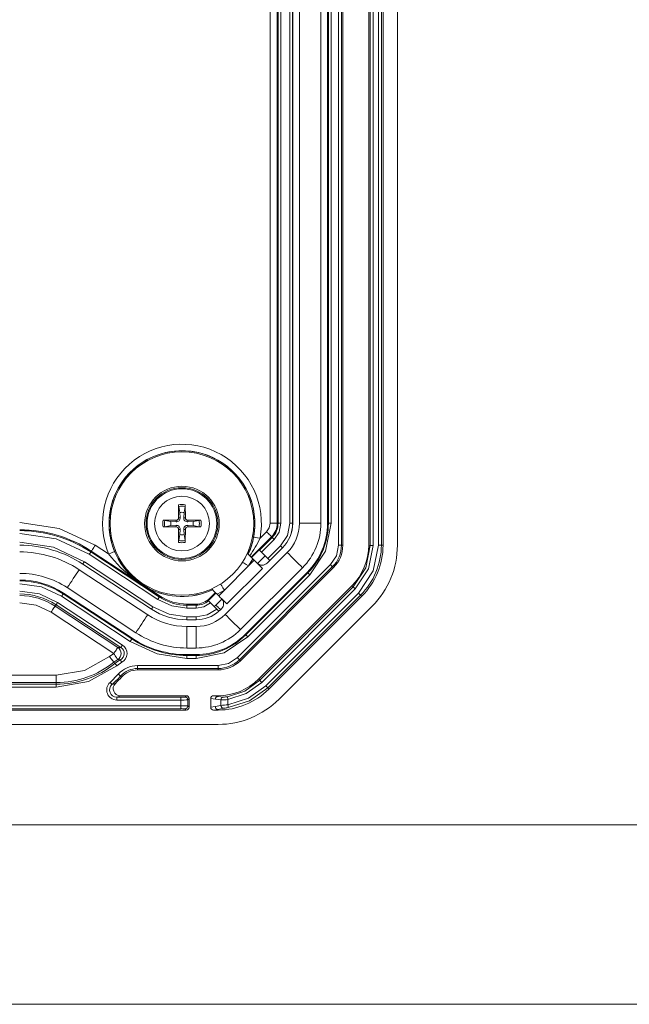
# Model space of a CAD drawing. Units: millimetres. Extents: x 5 to 292, y 5 to 205.
# Drawn here: x 53 to 70, y 5 to 32 of the extents above; entities that cross this region are included whole.
import ezdxf

# ---------------------------------------------------------------- set-up
doc = ezdxf.new("R2010")
doc.units = ezdxf.units.MM
doc.styles.add('SLDTEXTSTYLE0', font='TXT', dxfattribs={"width": 0.75})
doc.dimstyles.new('SLDDIMSTYLE2', dxfattribs={"dimtxt": 1.852083, "dimasz": 1.5, "dimexe": 0, "dimexo": 0.0625, "dimgap": 0.463021, "dimtad": 0, "dimtih": 1, "dimtoh": 1, "dimlfac": 2.5, "dimrnd": 1e-09, "dimzin": 12, "dimdsep": 46, "dimtxsty": 'SLDTEXTSTYLE0', "dimblk1": 'CLOSED', "dimblk2": 'CLOSED', "dimsah": 1, "dimcen": 0.09, "dimadec": 0, "dimazin": 3, "dimtfac": 1, "dimtofl": 0, "dimtmove": 0, "dimatfit": 3, "dimldrblk": 'CLOSED', "dimfxl": 1, "dimfrac": 2, "dimtolj": 1, "dimtzin": 12, "dimarcsym": 0})

# ---------------------------------------------------------------- blocks, each defined once
blk = doc.blocks.new('_CLOSED')
at = {"color": 0, "linetype": 'ByBlock', "lineweight": -2}
for p, q in [((-1, 0.166667), (0, 0)), ((-1, 0.166667), (-1, -0.166667)), ((0, 0), (-1, -0.166667)), ((0, 0), (-1, 0))]:
    blk.add_line(p, q, dxfattribs=at)
blk = doc.blocks.new('_D_29')
at = {"color": 7, "linetype": 'Continuous', "lineweight": 0}
for p, q in [((51.88, 67.88), (51.88, 41.795)), ((51.88, 18.206), (51.88, 38.852))]:
    blk.add_line(p, q, dxfattribs=at)
at = {"color": 7, "linetype": 'Continuous', "lineweight": 0, "xscale": 1.5, "yscale": 1.5}
for p, rotation in [((51.88, 67.88, 4.522), 90.0000000000004), ((51.88, 18.206, 4.522), 270.0000000000004)]:
    blk.add_blockref('_CLOSED', p, dxfattribs=dict(at, rotation=rotation))
at = {"color": 7, "linetype": 'Continuous', "lineweight": 0, "insert": (48.118, 41.24), "char_height": 1.8521, "attachment_point": 1, "style": 'SLDTEXTSTYLE0'}
blk.add_mtext('124.19', dxfattribs=at)

msp = doc.modelspace()

# ---------------------------------------------------------------- linework, layer by layer
at = {"color": 7, "linetype": 'Continuous', "lineweight": 15}
for p, q in [((62.0623937, 65.00875148), (62.0623937, 17.7969763)), ((62.14234588, 17.7969763), (62.14234588, 65.00875148)), ((62.18155382, 65.00875148), (62.18155382, 17.7969763)), ((62.90155409, 17.7970359), (62.90155409, 65.00869188)), ((62.94774769, 65.0168905), (62.94774769, 17.78883728)), ((63.02769838, 17.78883728), (63.02769838, 65.0168905)), ((63.17540912, 65.00047836), (63.17540912, 17.80524942)), ((63.2553613, 65.00047836), (63.2553613, 17.80524942)), ((63.30155341, 65.00867698), (63.30155341, 17.79705081)), ((63.70155422, 65.00875148), (63.70155422, 17.7969763)), ((60.97107736, 18.41001305), (60.97107736, 64.39571473)), ((61.57107709, 64.39571473), (61.57107709, 18.41001305)), ((61.75641177, 64.39571473), (61.75641177, 18.41001305)), ((61.77885739, 64.39571473), (61.77885739, 18.41001305)), ((61.85880957, 64.39571473), (61.85880957, 18.41001305)), ((60.37885753, 43.40286385), (60.37885753, 18.41001305)), ((60.45880971, 43.40286385), (60.45880971, 18.41001305)), ((60.70429889, 43.40286385), (60.70429889, 18.41001305)), ((60.78424958, 43.40286385), (60.78424958, 18.41001305)), ((60.78574417, 43.50286386), (60.78574417, 18.41001305)), ((57.64396397, 18.71170494), (57.61126561, 18.87864712)), ((57.65307156, 18.56718752), (57.64396397, 18.71170494)), ((57.75914399, 18.71170494), (57.7500364, 18.56718752)), ((57.79184235, 18.87864712), (57.75914399, 18.71170494)), ((57.79444931, 18.92863158), (57.79532773, 18.56641564)), ((57.17578662, 18.4957588), (57.53800256, 18.49663797)), ((57.22577033, 18.49315259), (57.39271326, 18.46045348)), ((57.39271326, 18.46045348), (57.53723068, 18.45134589)), ((57.53800256, 18.49663797), (57.53723068, 18.45134589)), ((57.60778023, 18.56641564), (57.65307156, 18.56718752)), ((57.79532773, 18.56641564), (57.7500364, 18.56718752)), ((57.8651054, 18.49663797), (57.86587728, 18.45134589)), ((57.86587728, 18.45134589), (58.01039545, 18.46045348)), ((58.01039545, 18.46045348), (58.17733763, 18.49315259)), ((60.35337357, 18.41001305), (60.15349535, 18.41001305)), ((60.37885753, 18.41001305), (60.35337357, 18.41001305)), ((60.45880971, 18.41001305), (60.37885753, 18.41001305)), ((60.78424958, 18.41001305), (60.70429889, 18.41001305)), ((61.57107709, 18.41001305), (60.97107736, 18.41001305)), ((61.85880957, 18.41001305), (61.77885739, 18.41001305)), ((57.39271326, 18.34527347), (57.22577033, 18.31257585)), ((57.53723068, 18.35438106), (57.39271326, 18.34527347)), ((57.53800256, 18.30909047), (57.53723068, 18.35438106)), ((57.60865865, 17.87709686), (57.60778023, 18.2393128)), ((57.60778023, 18.2393128), (57.65307156, 18.23854092)), ((57.64396397, 18.0940235), (57.65307156, 18.23854092)), ((57.79532773, 18.2393128), (57.7500364, 18.23854092)), ((57.7500364, 18.23854092), (57.75914399, 18.0940235)), ((57.8651054, 18.30909047), (57.86587728, 18.35438106)), ((58.22732208, 18.30996814), (57.8651054, 18.30909047)), ((58.01039545, 18.34527347), (57.86587728, 18.35438106)), ((58.17733763, 18.31257585), (58.01039545, 18.34527347)), ((59.87528918, 17.99431238), (60.05627272, 18.17529443)), ((57.61126561, 17.92707983), (57.64396397, 18.0940235)), ((57.75914399, 18.0940235), (57.79184235, 17.92707983)), ((60.21562723, 18.01593992), (59.85916016, 17.65947136)), ((59.91569368, 17.60293785), (60.27216075, 17.95940492)), ((60.19760726, 18.0339599), (60.21562723, 18.01593992)), ((55.16307188, 17.61228982), (55.17708195, 17.63357762)), ((57.07246346, 16.35565999), (55.16307188, 17.61228982)), ((57.08647353, 16.37694779), (55.17708195, 17.63357762)), ((55.28696609, 17.80054215), (55.65822033, 17.55620632)), ((58.9072412, 15.87002817), (60.63439009, 17.59717706)), ((59.85118953, 17.667442), (59.6390566, 17.45531055)), ((59.85916016, 17.65947136), (59.85118953, 17.667442)), ((59.85916016, 17.65947136), (59.91569368, 17.60293785)), ((59.91569368, 17.60293785), (60.08928178, 17.42934975)), ((60.50334034, 17.72822681), (60.0761613, 17.30104926)), ((60.08928178, 17.42934975), (60.44574884, 17.78581831)), ((60.50228236, 17.7292833), (60.14581529, 17.37281624)), ((62.14234588, 17.7969763), (62.0623937, 17.7969763)), ((62.18155382, 17.7969763), (62.14234588, 17.7969763)), ((62.94774769, 17.78883728), (62.90155409, 17.7970359)), ((62.94774769, 17.78883728), (63.02769838, 17.78883728)), ((63.17540912, 17.80524942), (63.2553613, 17.80524942)), ((63.30155341, 17.79705081), (63.2553613, 17.80524942)), ((56.89355043, 16.08380917), (54.98415885, 17.34044048)), ((57.02850951, 16.28887299), (55.11911792, 17.5455043)), ((59.67131762, 17.42305103), (59.5566949, 17.22030285)), ((59.71538035, 17.37898681), (59.5566949, 17.22030285)), ((59.71538035, 17.37898681), (59.67131762, 17.42305103)), ((59.71538035, 17.37898681), (59.94165448, 17.15271267)), ((60.08928178, 17.42934975), (60.14581529, 17.37281624)), ((60.14581529, 17.37281624), (60.14687178, 17.37175974)), ((54.83749641, 17.11759362), (56.74688799, 15.8609623)), ((56.84877543, 16.01577643), (54.93938384, 17.27240774)), ((56.84959722, 16.01702514), (54.94020564, 17.27365497)), ((59.5566949, 17.22030285), (58.8841146, 16.54772255)), ((59.94165448, 17.15271267), (58.95170478, 16.16276446)), ((61.83954982, 17.2589818), (59.24543647, 14.66486994)), ((59.30196998, 14.60833493), (61.89608333, 17.20244679)), ((61.92380843, 17.17472318), (59.32969508, 14.58060983)), ((61.05865447, 17.17291269), (59.33150558, 15.44576231)), ((61.18970422, 17.04186145), (59.46255533, 15.31471256)), ((61.20557694, 17.02599022), (59.47842804, 15.29883984)), ((61.89608333, 17.20244679), (61.92380843, 17.17472318)), ((56.37771396, 16.84813294), (57.16168491, 16.33217576)), ((56.40943182, 16.82769451), (56.41318468, 16.83279219)), ((61.26211045, 16.96945521), (59.53496305, 15.24230781)), ((56.41703514, 15.35976771), (54.50764356, 16.61639753)), ((56.76912425, 16.598537), (56.76715432, 16.59517083)), ((56.76715432, 16.59517083), (57.09017871, 16.38257745)), ((58.42922536, 16.27116445), (58.63626508, 16.47820416)), ((58.46569223, 16.3115764), (58.63429216, 16.48017708)), ((58.8841146, 16.54772255), (58.68136717, 16.43310133)), ((58.8841146, 16.54772255), (58.72543065, 16.38903859)), ((59.83885435, 14.0715355), (62.43288276, 16.66556391)), ((62.47134415, 16.63869861), (59.86571966, 14.03307262)), ((59.92225466, 13.9765406), (62.52787767, 16.5821636)), ((62.47134415, 16.63869861), (62.43288276, 16.66556391)), ((54.2375399, 16.20598975), (56.04742376, 15.01484755)), ((56.25885336, 15.11941794), (54.34946177, 16.37604776)), ((56.30280731, 15.18620196), (54.39341498, 16.44283328)), ((56.31514696, 15.20495358), (54.40575538, 16.46158341)), ((57.07246346, 16.35565999), (57.08647353, 16.37694779)), ((58.43451379, 16.25569108), (58.44253434, 16.24767128)), ((58.47045837, 16.30681101), (58.48050846, 16.29676166)), ((58.64910764, 16.46536085), (58.48050846, 16.29676166)), ((58.68136717, 16.43310133), (58.72543065, 16.38903859)), ((62.62071935, 16.46611038), (60.03830788, 13.88369742)), ((62.67725436, 16.40957537), (60.0948414, 13.82716242)), ((62.71571575, 16.38271156), (60.12170819, 13.78870252)), ((62.67725436, 16.40957537), (62.62071935, 16.46611038)), ((62.71571575, 16.38271156), (62.67725436, 16.40957537)), ((55.80535291, 14.78357557), (54.05817387, 15.93345049)), ((54.19358669, 16.13920274), (54.16805802, 16.10041204)), ((54.16805802, 16.10041204), (55.9152363, 14.9505401)), ((54.19358669, 16.13920274), (56.00347055, 14.94806054)), ((57.84063769, 16.15778449), (57.84063769, 16.12555924)), ((57.84063769, 16.15778449), (58.09440521, 16.15778449)), ((58.09440521, 16.12555924), (57.84063769, 16.12555924)), ((57.84063769, 16.04560855), (57.84063769, 16.12555924)), ((58.09440521, 16.04560855), (57.84063769, 16.04560855)), ((58.09440521, 16.15778449), (58.09440521, 16.12555924)), ((58.09440521, 16.12555924), (58.09440521, 16.04560855)), ((58.67354778, 16.0166556), (58.49937258, 16.19083229)), ((58.6012846, 16.08892027), (58.6465357, 16.13073292)), ((58.73126743, 15.95893744), (58.7302087, 15.95999542)), ((58.77619071, 16.00107792), (58.74083547, 15.96746686)), ((58.80336893, 16.02825764), (58.77619071, 16.00107792)), ((62.99860982, 16.0999203), (60.40449796, 13.50580695)), ((57.84063769, 15.80011788), (58.09440521, 15.80011788)), ((57.84063769, 15.72016719), (57.84063769, 15.80011788)), ((58.09440521, 15.72016719), (57.84063769, 15.72016719)), ((58.09440521, 15.71867409), (57.84063769, 15.71867409)), ((58.09440521, 15.80011788), (58.09440521, 15.72016719)), ((57.84063769, 15.53333941), (58.09440521, 15.53333941)), ((57.84063769, 15.53333941), (57.84063769, 14.93334118)), ((58.09440521, 14.93334118), (58.09440521, 15.53333941)), ((55.9152363, 14.9505401), (56.00347055, 14.94806054)), ((58.09440521, 14.93334118), (57.84063769, 14.93334118)), ((55.67978306, 14.69431761), (55.80535291, 14.78357557)), ((55.98853288, 14.60521165), (55.91088889, 14.61383048)), ((57.84063769, 14.74800649), (58.09440521, 14.74800649)), ((57.84063769, 14.64560869), (57.84063769, 14.72555938)), ((58.09440521, 14.72555938), (57.84063769, 14.72555938)), ((58.09440521, 14.64560869), (57.84063769, 14.64560869)), ((58.09440521, 14.64560869), (58.09440521, 14.72555938)), ((59.32969508, 14.58060983), (59.30196998, 14.60833493)), ((55.805414, 14.53885678), (55.83460165, 14.50273934)), ((56.02651147, 14.53485432), (55.88485433, 14.44055382)), ((58.70744122, 14.44202307), (56.46483583, 14.44202307)), ((56.46483583, 14.36207238), (56.46483583, 14.44202307)), ((56.46483583, 14.36207238), (58.70744122, 14.36207238)), ((56.46483583, 14.32286444), (56.46483583, 14.36207238)), ((58.70744122, 14.32286444), (56.46483583, 14.32286444)), ((58.70744122, 14.36207238), (58.70744122, 14.44202307)), ((58.70744122, 14.36207238), (58.70744122, 14.32286444)), ((39.20101432, 14.17187396), (54.20209376, 14.17187396)), ((54.20209376, 13.97199574), (54.20209376, 14.17187396)), ((55.69853468, 13.97241595), (55.9288053, 14.20230511)), ((56.01762218, 14.12286404), (55.98839728, 14.14900366)), ((59.86571966, 14.03307262), (59.83885435, 14.0715355)), ((39.20101432, 13.97199574), (54.20209376, 13.97199574)), ((54.20209376, 13.92556074), (39.20101432, 13.92556074)), ((54.20209376, 13.84561005), (39.20101432, 13.84561005)), ((54.20209376, 13.92556074), (54.20209376, 13.97199574)), ((54.20209376, 13.92556074), (54.20209376, 13.84561005)), ((55.84759323, 13.94766811), (55.75173629, 13.9127368)), ((60.12170819, 13.78870252), (60.0948414, 13.82716242)), ((55.88473959, 13.56365624), (55.98524494, 13.60286418)), ((57.66651166, 13.56365624), (55.88473959, 13.56365624)), ((55.88473959, 13.56365624), (55.88473959, 13.48370257)), ((55.88473959, 13.48370257), (57.66651166, 13.48370257)), ((55.98524494, 13.60286418), (57.82160295, 13.60286418)), ((57.66651166, 13.48370257), (57.66651166, 13.56365624)), ((57.66651166, 13.32202497), (57.66651166, 13.48370257)), ((57.82160295, 13.60286418), (57.78643844, 13.56770042)), ((57.86638988, 13.48774675), (57.90155438, 13.52291349)), ((57.86638988, 13.3179808), (57.86638988, 13.48774675)), ((57.90155438, 13.28281406), (57.90155438, 13.52291349)), ((58.63286091, 13.50337806), (58.50155411, 13.52343801)), ((58.50155411, 13.52343801), (58.50155411, 13.28228954)), ((58.71084986, 13.58332875), (58.58297927, 13.60286418)), ((58.58297927, 13.60286418), (58.70738236, 13.60286418)), ((58.78602622, 13.48650101), (58.63286091, 13.50337806)), ((58.71084986, 13.58332875), (58.70738236, 13.60286418)), ((58.85702578, 13.56614474), (58.71084986, 13.58332875)), ((58.78602622, 13.33288196), (58.78602622, 13.48650101)), ((58.98099748, 13.35009578), (58.98099748, 13.49748615)), ((57.82160295, 13.20286337), (35.58150513, 13.20286337)), ((57.66651166, 13.32202497), (35.73659641, 13.32202497)), ((57.66651166, 13.2420713), (35.73659641, 13.2420713)), ((57.66651166, 13.2420713), (57.66651166, 13.32202497)), ((57.82160295, 13.20286337), (57.78643844, 13.23802713)), ((57.90155438, 13.28281406), (57.86638988, 13.3179808)), ((58.62609429, 13.30131832), (58.50155411, 13.28228954)), ((58.70408324, 13.22136465), (58.58297927, 13.20286337)), ((58.58297927, 13.20286337), (58.70736746, 13.20286337)), ((58.62609429, 13.30131832), (58.78602622, 13.33288196)), ((58.87094272, 13.25323227), (58.70408324, 13.22136465)), ((58.70408324, 13.22136465), (58.70736746, 13.20286337)), ((58.70744122, 12.80286256), (34.69566686, 12.80286256))]:
    msp.add_line(p, q, dxfattribs=at)
at = {"color": 8, "linetype": 'Continuous', "lineweight": 15}
for p, q in [((60.15349535, 18.41001305), (60.15349535, 43.7028639)), ((60.35337357, 18.41001305), (60.35337357, 43.7028639)), ((60.78574417, 18.41001305), (60.78424958, 18.41001305)), ((61.75641177, 18.41001305), (61.77885739, 18.41001305)), ((59.62900726, 17.4653599), (60.19760726, 18.0339599)), ((60.50334034, 17.72822681), (60.50228236, 17.7292833)), ((60.01721678, 17.50141475), (59.80558155, 17.28977952)), ((54.94020564, 17.27365497), (54.93938384, 17.27240774)), ((61.18970422, 17.04186145), (61.20557694, 17.02599022)), ((58.47045837, 16.30681101), (58.6390583, 16.47541019)), ((54.39341498, 16.44283328), (54.40575538, 16.46158341)), ((58.81463868, 16.2988359), (58.6465357, 16.13073292)), ((56.84877543, 16.01577643), (56.84959722, 16.01702514)), ((57.84063769, 15.71867409), (57.84063769, 15.72016719)), ((58.09440521, 15.72016719), (58.09440521, 15.71867409)), ((56.31514696, 15.20495358), (56.30280731, 15.18620196)), ((59.46255533, 15.31471256), (59.47842804, 15.29883984)), ((57.84063769, 14.74800649), (57.84063769, 14.72555938)), ((58.09440521, 14.72555938), (58.09440521, 14.74800649))]:
    msp.add_line(p, q, dxfattribs=at)
at = {"color": 7, "linetype": 'Continuous', "lineweight": 0}
for p, q in [((10, 10), (104.8, 10)), ((5, 5), (292, 5))]:
    msp.add_line(p, q, dxfattribs=at)
at = {"color": 7, "linetype": 'Continuous', "lineweight": 15, "flags": 128}
for points in [[(57.60778023, 18.56641564), (57.60809762, 18.88141725), (57.60865865, 18.92863158)], [(53.18247286, 18.43092236), (54.28091196, 18.26994214), (55.28696609, 17.80054215)], [(57.8651054, 18.49663797), (58.18010701, 18.49632058), (58.22732208, 18.4957588)], [(60.05627272, 18.17529443), (60.12822745, 18.28298363), (60.15349535, 18.41001305)], [(60.45880971, 18.41001305), (60.41030047, 18.16614512), (60.27216075, 17.95940492)], [(60.70429889, 18.41001305), (60.6371036, 18.07220075), (60.44574884, 17.78581831)], [(61.85880957, 18.41001305), (61.70373169, 17.63038877), (61.26211045, 16.96945521)], [(55.11911792, 17.5455043), (54.19330356, 17.9774681), (53.18247286, 18.12560949)], [(57.53800256, 18.30909047), (57.22300095, 18.30940786), (57.17578662, 18.30996814)], [(57.79532773, 18.2393128), (57.79501034, 17.92431119), (57.79444931, 17.87709686)], [(60.05627272, 18.17529443), (60.08325724, 18.14830992), (60.10924933, 18.12231633), (60.13329534, 18.09827033), (60.15451161, 18.07705554), (60.17211733, 18.05944833), (60.18546728, 18.04609987), (60.19406823, 18.03749743), (60.19760726, 18.0339599)], [(54.98415885, 17.34044048), (54.12286205, 17.74230096), (53.18247286, 17.88011882)], [(59.69841389, 18.02755538), (59.71275328, 18.02485976), (59.75129662, 18.0176163), (59.80830548, 18.00690088), (59.87528918, 17.99431238)], [(60.27216075, 17.95940492), (60.26136784, 17.97019932), (60.25096981, 17.98059586), (60.2413526, 17.99021456), (60.2328649, 17.99870077), (60.22582261, 18.00574306), (60.22048352, 18.01108363), (60.21704284, 18.01452431), (60.21562723, 18.01593992)], [(55.11911792, 17.5455043), (55.12751026, 17.55825672), (55.13559339, 17.57053825), (55.14307154, 17.58190039), (55.14966978, 17.59192589), (55.15514446, 17.60024521), (55.15929593, 17.60655436), (55.16197143, 17.61061791), (55.16307188, 17.61228982)], [(55.28696609, 17.80054215), (55.265986, 17.76866409), (55.24577779, 17.73795727), (55.22708205, 17.70955119), (55.21058721, 17.68448892), (55.19689901, 17.66368988), (55.18652035, 17.64791998), (55.17983271, 17.63775739), (55.17708195, 17.63357762)], [(55.65822033, 17.55620632), (55.72118593, 17.58229676), (55.77477498, 17.60450098), (55.81100641, 17.6195139), (55.82448525, 17.62509886)], [(59.52129273, 17.57307443), (59.52318666, 17.57118049), (59.52901898, 17.56534818), (59.5382264, 17.55614224), (59.55098329, 17.54338536), (59.56668017, 17.52768698), (59.5853245, 17.50904414), (59.60671512, 17.48765203), (59.63032154, 17.46404562), (59.65046046, 17.4439067), (59.67131762, 17.42305103)], [(60.50228236, 17.7292833), (60.50086824, 17.73069891), (60.49742756, 17.73413959), (60.49208699, 17.73947868), (60.4850447, 17.74652246), (60.47655849, 17.75500867), (60.46693979, 17.76462737), (60.45654325, 17.77502391), (60.44574884, 17.78581831)], [(61.05865447, 17.17291269), (61.00885032, 17.22271535), (60.95629392, 17.27527174), (60.90187786, 17.3296893), (60.84652154, 17.38504413), (60.7911667, 17.44040045), (60.73674915, 17.49481651), (60.68419425, 17.54737291), (60.63439009, 17.59717706)], [(62.0623937, 17.7969763), (62.00447885, 17.50581506), (61.83954982, 17.2589818)], [(62.94774769, 17.78883728), (62.82393692, 17.16638449), (62.47134415, 16.63869861)], [(63.02769838, 17.78883728), (62.89625374, 17.13643018), (62.52787767, 16.5821636)], [(62.62071935, 16.46611038), (63.02953569, 17.08122286), (63.17540912, 17.80524942)], [(54.94020564, 17.27365497), (54.94130609, 17.27532688), (54.94398085, 17.27939192), (54.94813232, 17.28569958), (54.95360775, 17.29402039), (54.96020598, 17.3040444), (54.96768338, 17.31540802), (54.97576726, 17.32768956), (54.98415885, 17.34044048)], [(59.5566949, 17.22030285), (59.49215648, 17.26144347), (59.4374424, 17.29632112), (59.40088389, 17.31962505), (59.38804654, 17.32780877)], [(54.50764356, 16.61639753), (54.54636423, 16.67523179), (54.5872247, 16.73731896), (54.62953282, 16.80160257), (54.67256961, 16.86699632), (54.71560715, 16.93238857), (54.75791452, 16.99667367), (54.798775, 17.05875936), (54.83749641, 17.11759362)], [(61.26211045, 16.96945521), (61.25131754, 16.98024961), (61.24091951, 16.99064615), (61.23130081, 17.00026485), (61.2228146, 17.00875107), (61.21577231, 17.01579335), (61.21043322, 17.02113393), (61.20699255, 17.02457461), (61.20557694, 17.02599022)], [(61.89608333, 17.20244679), (61.89466772, 17.2038624), (61.89122705, 17.20730308), (61.88588796, 17.21264365), (61.87884567, 17.21968594), (61.87035797, 17.22817215), (61.86074076, 17.23779085), (61.85034273, 17.24818739), (61.83954982, 17.2589818)], [(54.34946177, 16.37604776), (53.79158167, 16.63634125), (53.18247286, 16.72560814)], [(53.18247286, 16.52202401), (53.73316465, 16.44131783), (54.2375399, 16.20598975)], [(58.68136717, 16.43310133), (58.62953124, 16.484938), (58.58355744, 16.53091106), (58.55000524, 16.564464), (58.53329135, 16.58117715), (58.53134377, 16.58312473)], [(58.77660943, 16.71637091), (58.7847924, 16.70353356), (58.80809707, 16.66697505), (58.84297399, 16.61226097), (58.8841146, 16.54772255)], [(62.52787767, 16.5821636), (62.50668673, 16.60335454), (62.48858182, 16.62145946), (62.47620044, 16.63384232), (62.47134415, 16.63869861)], [(54.2375399, 16.20598975), (54.22914831, 16.19323734), (54.22106443, 16.1809558), (54.21358628, 16.16959217), (54.20698879, 16.15956667), (54.20151336, 16.15124884), (54.1973619, 16.14493969), (54.19468714, 16.14087466), (54.19358669, 16.13920274)], [(54.34946177, 16.37604776), (54.35785336, 16.38880018), (54.36593724, 16.40108171), (54.37341539, 16.41244385), (54.38001288, 16.42246935), (54.38548831, 16.43078867), (54.38963977, 16.43709633), (54.39231453, 16.44116137), (54.39341498, 16.44283328)], [(57.02850951, 16.28887299), (57.03690184, 16.3016254), (57.04498498, 16.31390694), (57.05246312, 16.32527056), (57.05906136, 16.33529607), (57.06453679, 16.34361389), (57.06868751, 16.34992305), (57.07136301, 16.35398808), (57.07246346, 16.35565999)], [(57.84063769, 16.04560855), (57.41674809, 16.10773149), (57.02850951, 16.28887299)], [(57.08647353, 16.37694779), (57.09016679, 16.37459341), (57.16168491, 16.33217576)], [(58.42922536, 16.27116445), (58.46865756, 16.30509439), (58.47045837, 16.30681101)], [(58.49937258, 16.19083229), (58.48047865, 16.20972696), (58.4637141, 16.22649077), (58.45100714, 16.2391955), (58.44382105, 16.24638382), (58.44253434, 16.24767128)], [(58.95170478, 16.16276446), (58.94735662, 16.16711262), (58.93448053, 16.17998722), (58.91357047, 16.20089653), (58.88543037, 16.22903887), (58.85114131, 16.26332644), (58.81202204, 16.30244795), (58.76957459, 16.34489539), (58.72543065, 16.38903859)], [(54.05817387, 15.93345049), (53.63954438, 16.12877193), (53.18247286, 16.19575861)], [(54.05817387, 15.93345049), (54.07915322, 15.96532706), (54.09936217, 15.99603239), (54.11805717, 16.02443996), (54.13455201, 16.04950371), (54.14824022, 16.07030276), (54.15861888, 16.08607116), (54.16530652, 16.09623376), (54.16805802, 16.10041204)], [(56.84959722, 16.01702514), (56.85069768, 16.01869705), (56.85337243, 16.02276209), (56.8575239, 16.02906826), (56.86299933, 16.03738907), (56.86959756, 16.04741457), (56.87707497, 16.05877522), (56.88515885, 16.07105973), (56.89355043, 16.08380917)], [(57.84063769, 15.80011788), (57.34630583, 15.87256435), (56.89355043, 16.08380917)], [(58.49937258, 16.19083229), (58.30951465, 16.08301345), (58.09440521, 16.04560855)], [(58.67354778, 16.0166556), (58.40355513, 15.85602406), (58.09440521, 15.80011788)], [(58.7302087, 15.95999542), (58.72637091, 15.96383396), (58.71660394, 15.97360018), (58.70199783, 15.9882063), (58.68417008, 16.00603405), (58.67354778, 16.0166556)], [(56.41703514, 15.35976771), (56.45575581, 15.41860047), (56.49661628, 15.48068765), (56.5389244, 15.54497126), (56.58196119, 15.61036351), (56.62499873, 15.67575875), (56.6673061, 15.74004236), (56.70816658, 15.80212656), (56.74688799, 15.8609623)], [(59.33150558, 15.44576231), (59.28170142, 15.49556795), (59.22914652, 15.54812434), (59.17472897, 15.6025404), (59.11937339, 15.65789524), (59.06401781, 15.71325007), (59.00960101, 15.76766911), (58.95704536, 15.82022551), (58.9072412, 15.87002817)], [(56.25885336, 15.11941794), (56.26724494, 15.13216737), (56.27532882, 15.14445189), (56.28280697, 15.15581253), (56.28940446, 15.16583803), (56.29487989, 15.17415884), (56.29903136, 15.18046501), (56.30170686, 15.18453005), (56.30280731, 15.18620196)], [(57.84063769, 14.64560869), (57.01502619, 14.76660612), (56.25885336, 15.11941794)], [(59.53496305, 15.24230781), (58.8740295, 14.80068508), (58.09440521, 14.64560869)], [(59.53496305, 15.24230781), (59.52416865, 15.25310221), (59.51377211, 15.26349726), (59.50415341, 15.27311745), (59.4956672, 15.28160218), (59.48862342, 15.28864446), (59.48328433, 15.29398504), (59.47984366, 15.29742423), (59.47842804, 15.29883984)], [(55.9152363, 14.9505401), (55.91248555, 14.94635883), (55.90579791, 14.93619922), (55.89541925, 14.92042783), (55.88173104, 14.89962879), (55.8652362, 14.87456504), (55.84654121, 14.84616044), (55.82633225, 14.81545511), (55.80535291, 14.78357557)], [(56.00347055, 14.94806054), (56.00724576, 14.95379749), (56.01687265, 14.96842447), (56.03094829, 14.9898136), (56.04742376, 15.01484755)], [(54.20209376, 14.17187396), (54.985757, 14.30633012), (55.67978306, 14.69431761)], [(55.67978306, 14.69431761), (55.70376945, 14.6646345), (55.7268737, 14.63604513), (55.74824868, 14.60959557), (55.76710684, 14.58626035), (55.78275678, 14.56689182), (55.79462258, 14.5522112), (55.80226911, 14.54274896), (55.805414, 14.53885678)], [(55.80535291, 14.78357557), (55.82550226, 14.75116852), (55.84491176, 14.71995059), (55.86286692, 14.69106916), (55.87870909, 14.66558817), (55.89185564, 14.64444342), (55.90182377, 14.62841275), (55.90824691, 14.61808029), (55.91088889, 14.61383048)], [(56.02651147, 14.53485432), (56.01227565, 14.5612264), (56.00011332, 14.58375695), (55.99179474, 14.59916774), (55.98853288, 14.60521165)], [(59.24543647, 14.66486994), (58.99860246, 14.49993792), (58.70744122, 14.44202307)], [(59.30196998, 14.60833493), (59.30055586, 14.60975054), (59.29711519, 14.61318973), (59.29177461, 14.6185303), (59.28473232, 14.62557259), (59.27624611, 14.63406029), (59.26662741, 14.6436775), (59.25623087, 14.65407553), (59.24543647, 14.66486994)], [(55.88485433, 14.44055382), (55.09451238, 13.99872246), (54.20209376, 13.84561005)], [(55.88485433, 14.44055382), (55.87525947, 14.45242706), (55.86601777, 14.46386221), (55.85746823, 14.47444204), (55.84992451, 14.48377612), (55.84366454, 14.49152473), (55.83891852, 14.49739578), (55.83586005, 14.50118068), (55.83460165, 14.50273934)], [(55.9288053, 14.20230511), (55.94018308, 14.19212762), (55.95114289, 14.18232563), (55.96128164, 14.17325679), (55.9702268, 14.16525486), (55.97764982, 14.1586149), (55.98327873, 14.15358129), (55.98690567, 14.1503388), (55.98839728, 14.14900366)], [(59.86571966, 14.03307262), (59.45147035, 13.73265329), (58.96856321, 13.5764623)], [(59.86571966, 14.03307262), (59.87057594, 14.02821782), (59.88295881, 14.01583496), (59.90106372, 13.99773005), (59.92225466, 13.9765406)], [(55.69853468, 13.97241595), (55.71847616, 13.95004633), (55.73551414, 13.9309341), (55.74716611, 13.9178628), (55.75173629, 13.9127368)], [(59.92225466, 13.9765406), (59.4893044, 13.66297844), (58.98099748, 13.49748615)], [(58.98099748, 13.35009578), (59.55207554, 13.53283468), (60.03830788, 13.88369742)], [(60.0948414, 13.82716242), (59.58621857, 13.45961931), (58.99289606, 13.27103618)], [(60.03830788, 13.88369742), (60.05949883, 13.86250797), (60.07760374, 13.84440306), (60.08998511, 13.83202019), (60.0948414, 13.82716242)], [(58.96856321, 13.5764623), (58.96964056, 13.56961969), (58.97236151, 13.55233732), (58.97634757, 13.52702323), (58.98099748, 13.49748615)], [(58.98099748, 13.35009578), (58.98544697, 13.3205289), (58.98926092, 13.295185), (58.99186415, 13.27788475), (58.99289531, 13.27103618)]]:
    msp.add_lwpolyline(points, dxfattribs=at)
at = {"color": 8, "linetype": 'Continuous', "lineweight": 15, "flags": 128}
msp.add_lwpolyline([(58.77619071, 16.00107792), (58.77573101, 16.00153986), (58.7623818, 16.01488832), (58.74477533, 16.03249255), (58.72355981, 16.05370882), (58.69951306, 16.07775632), (58.67352022, 16.1037499), (58.6465357, 16.13073292)], dxfattribs=at)
at = {"color": 7, "linetype": 'Continuous', "lineweight": 15}
for centre, radius in [((57.70155404, 18.40286389), 2), ((57.70155396, 18.40286362), 1.03999974), ((57.70155404, 18.40286389), 1), ((57.70155404, 18.40286389), 0.97118293), ((57.70155404, 18.40286389), 0.76360673)]:
    msp.add_circle(centre, radius, dxfattribs=at)
for centre, radius, start, end in [((57.70155371, 18.4028638), 2.21179569, 349.355494306, 202.506727151), ((57.70155404, 18.40286389), 2.03182305, 349.355472218, 202.506710112), ((57.88423432, 18.91794412), 0.27578284, 177.779051078, 188.192104708), ((57.70155404, 18.40286389), 0.53391119, 79.980120426, 100.019879574), ((57.70155404, 18.40286389), 0.48427456, 79.254861758, 100.745138242), ((57.70155404, 18.40286389), 0.31416461, 79.437299519, 100.562700475), ((57.51910022, 18.9179323), 0.27555688, 351.803614227, 2.225229987), ((57.70155404, 18.40286389), 0.53391119, 169.980120426, 190.019879574), ((57.18648482, 18.22032226), 0.27564422, 81.806158893, 92.224299947), ((57.70155404, 18.40286389), 0.48427456, 169.254861758, 190.745138242), ((57.70155404, 18.40286389), 0.31416461, 169.437299519, 190.562700475), ((57.54474091, 18.55967659), 0.10859072, 266.034207419, 3.966161091), ((57.53855916, 18.56585904), 0.0692233, 269.539299312, 0.460700688), ((57.85836823, 18.55967778), 0.10859182, 176.034505453, 273.965126037), ((57.86454992, 18.56586016), 0.06922442, 179.540234814, 270.459765186), ((57.70155404, 18.40286389), 0.31416461, 349.437299519, 10.562700475), ((57.70155404, 18.40286389), 0.48427456, 349.254861758, 10.745138242), ((58.21662345, 18.22031934), 0.27564716, 87.775633622, 98.193818718), ((57.70155404, 18.40286389), 0.53391119, 349.980120426, 10.019879574), ((59.82155404, 18.41001251), 0.53181964, 315, 360), ((59.82155404, 18.41001251), 0.55730384, 315, 0), ((59.82155404, 18.41001251), 0.96269616, 315, 360), ((59.82155404, 18.41001251), 0.96419049, 315, 360), ((59.82155404, 18.41001251), 1.14952377, 315, 0), ((59.82155404, 18.41001251), 1.74952377, 315, 0), ((59.82155404, 18.41001251), 1.93485705, 315, 0), ((59.82155404, 18.41001251), 1.95730384, 315, 0), ((53.18247296, 14.60286389), 3.62818036, 56.649820428, 90), ((53.18247296, 14.60286389), 3.60269616, 56.649820428, 90), ((57.1864864, 18.58521848), 0.27545822, 267.773868325, 278.199079775), ((57.54474323, 18.24605277), 0.10858847, 356.033265231, 93.967103282), ((57.53855804, 18.23986828), 0.06922442, 359.540234814, 90.459765186), ((57.85836519, 18.24605231), 0.1085889, 86.033158692, 183.966472795), ((57.86455245, 18.23986575), 0.06922693, 89.542344923, 180.457655077), ((58.21662187, 18.5852214), 0.27546116, 261.800942638, 272.226198132), ((57.93559814, 17.88510417), 0.32703753, 172.625675462, 181.402991059), ((57.70155404, 18.40286389), 0.53391119, 259.980120426, 280.019879574), ((57.70155404, 18.40286389), 0.48427456, 259.254861758, 280.745138242), ((57.70155404, 18.40286389), 0.31416461, 259.437299525, 280.56270047), ((57.51911164, 17.88779556), 0.27554545, 357.774797292, 8.196536188), ((53.18247296, 14.60286389), 3.19730384, 56.649820428, 90), ((53.18247296, 14.60286389), 3.01047623, 56.649820428, 90), ((57.74074883, 18.41754966), 2.07365484, 202.467030268, 230.057780573), ((61.30155404, 17.79697644), 0.84079124, 315, 360), ((61.30155404, 17.79697644), 0.88, 315, 359.999999998), ((61.28052584, 17.80568594), 1.97483551, 315.012677355, 359.987335281), ((61.30155404, 17.79697644), 2.4, 315, 0), ((58.62783995, 19.8541361), 3.75487975, 217.733164263, 233.183525689), ((53.18247296, 14.60286389), 2.41047623, 56.649820428, 90), ((53.18247296, 14.60286389), 2.22514295, 56.649820428, 90), ((53.18247296, 14.60286389), 2.20269616, 56.649820428, 90), ((56.69179734, 17.30064947), 0.55083285, 235.236300337, 239.162059024), ((50.15412028, 6.93489895), 11.71085727, 55.607375824, 57.692241712), ((57.70155404, 18.40286389), 2.03491013, 242.665482124, 294.600360549), ((53.18247296, 14.60286389), 1.83920876, 56.649820428, 90), ((53.18247296, 14.60286389), 1.7927721, 56.649820428, 90), ((57.84063761, 17.52286389), 1.39730384, 236.649820428, 270), ((56.33368058, 15.23338891), 1.37583565, 52.999699026, 56.643531274), ((57.84063761, 17.52286389), 1.36507923, 236.649820428, 270), ((58.09440542, 16.68286389), 0.52507923, 270, 315), ((58.09440542, 16.68286389), 0.55730384, 270, 308.657706774), ((58.84293251, 15.93450352), 0.53337996, 135.012715354, 140.862465642), ((58.09440542, 16.68286389), 0.54603169, 308.526225755, 315), ((57.84063761, 17.52286389), 1.80269616, 236.649820428, 270), ((58.09440542, 16.68286389), 0.96269616, 270, 311.333445386), ((57.84063761, 17.52286389), 1.98952377, 236.649820428, 270), ((58.09440542, 16.68286389), 1.14952377, 270, 315), ((58.09440542, 16.68286389), 1.74952377, 270, 315), ((57.84063761, 17.52286389), 2.79730384, 236.649820428, 270), ((57.84063761, 17.52286389), 2.77485705, 236.649820428, 270), ((57.84063761, 17.52286389), 2.58952377, 236.649820428, 270), ((58.09440542, 16.68286389), 1.93485705, 270, 315), ((58.09440542, 16.68286389), 1.95730384, 270, 315), ((55.80474057, 14.78358388), 0.2002091, 302.018108585, 56.502428949), ((55.89336177, 14.78110804), 0.1999927, 298.416200392, 56.59428698), ((55.89279473, 14.78113224), 0.28023736, 298.499772623, 56.510870774), ((56.46483561, 13.72286389), 1.04913282, 121.870701504, 128.942441269), ((56.46483561, 13.72286389), 1.00269616, 118.36078531, 128.942441269), ((58.70744149, 15.20286389), 0.84079124, 270, 315), ((58.70744149, 15.20286389), 0.88, 270, 315), ((54.20209391, 16.52286389), 2.55086718, 270, 308.942441269), ((54.20209391, 16.52286389), 2.59730384, 270, 308.942441269), ((56.46409123, 13.72452328), 0.71750018, 89.940540112, 138.248756507), ((56.46483561, 13.72286389), 0.63920876, 90, 138.189685104), ((56.46483561, 13.72286389), 0.6, 90, 138.189685104), ((53.78155404, 16.12286389), 2.96079124, 311.714872865, 318.189685104), ((53.78155404, 16.12286389), 3, 313.525688179, 318.189685104), ((55.88436528, 13.76338966), 0.27968734, 131.638048786, 270.076678924), ((55.8838448, 13.76319341), 0.19953918, 131.457781786, 270.256931402), ((55.98487689, 13.80259569), 0.19973185, 133.419903179, 270.105580426), ((57.69512701, 14.49527963), 0.93206275, 268.240680689, 275.62211615), ((57.7153184, 16.01287706), 2.52964537, 268.894472073, 273.423765105), ((57.78632165, 13.48763219), 0.08006831, 0.081974106, 89.916424118), ((58.7125775, 13.50363048), 0.07971699, 91.241822107, 180.181424381), ((58.70744149, 15.20286389), 2.4, 270, 315), ((58.865795, 13.48685863), 0.07976958, 96.311387396, 180.256865029), ((58.76034858, 15.67797451), 2.19162393, 270.671307618, 275.778229439), ((58.85042971, 14.24549442), 0.6793817, 270.55628975, 280.013711046), ((57.71535049, 10.79443643), 2.52806034, 86.574814277, 91.106948544), ((57.69512701, 12.31044791), 0.93206275, 84.37788385, 91.759319311), ((57.78632165, 13.31809535), 0.08006831, 270.083575882, 359.918025894), ((58.70581199, 13.301064), 0.0797181, 179.817216479, 268.757401982), ((60.04663544, 0.1674428), 13.225654, 94.621534448, 95.469476422), ((58.86611159, 13.33317232), 0.0800859, 180.207735178, 273.458428937), ((62.57428759, -11.68723691), 25.21392009, 98.165925717, 98.445987084)]:
    msp.add_arc(centre, radius, start, end, dxfattribs=at)
at = {"color": 8, "linetype": 'Continuous', "lineweight": 15}
for centre, radius, start, end in [((57.70155404, 18.40286389), 2.03101518, 335.383942082, 230.628389548), ((57.98020599, 18.30854738), 1.74103271, 334.098534168, 350.712189573), ((56.9546434, 19.37159295), 3.22909795, 324.683490808, 334.752975451), ((57.70155404, 18.40286389), 2.03101518, 242.671251309, 294.518622106)]:
    msp.add_arc(centre, radius, start, end, dxfattribs=at)
at = {"color": 7, "linetype": 'Continuous', "lineweight": 15}
for centre, major_axis, ratio, start_param, end_param in [((61.3010528, 17.79718406), (1.47869871, -0.61249706), 0.9998689816, 5.8905325487, 6.675838066), ((61.30092749, 17.79723597), (1.84837338, -0.76562132), 0.9998689816, 5.8905325484, 6.675838066), ((59.93465391, 17.44255623), (-0.14150756, 0.14150756), 0.999390827, 1.5707963268, 3.1415926536), ((58.6618617, 16.16976402), (0.14150756, -0.14150756), 0.999390827, 0, 1.5707963268), ((58.70723387, 15.20336513), (0.61249706, -1.47869871), 0.9998689816, 5.8905325484, 6.675838066), ((58.70718196, 15.20349044), (0.76562132, -1.84837338), 0.9998689816, 5.8905325484, 6.675838066), ((57.82150528, 13.52281513), (0.05663748, 0.05663748), 0.998782766, 5.4983961314, 7.067974483), ((58.58361723, 13.52281513), (-0.0811689, 0.01240085), 0.9742941091, 4.8679316356, 6.4309514106), ((57.82150528, 13.28291265), (-0.05663748, 0.05663748), 0.998782766, 2.3568034778, 3.9263818294), ((58.58361723, 13.28291265), (0.0811689, 0.01240085), 0.9742941091, 2.9938265502, 4.5568463252)]:
    msp.add_ellipse(centre, major_axis=major_axis, ratio=ratio, start_param=start_param, end_param=end_param, dxfattribs=at)

# ---------------------------------------------------------------- dimensions: what is measured, and where the dimension line sits
at = {"color": 7, "linetype": 'Continuous', "lineweight": 0}
dim = msp.add_linear_dim(base=(51.88045897, 18.20556006), p1=(53.78155404, 67.88016773), p2=(53.18247296, 18.20556006), angle=90, dimstyle='SLDDIMSTYLE2', dxfattribs=at)
dim.commit()
dim.dimension.update_dxf_attribs({"geometry": '_D_29', "text_midpoint": (51.88045897, 40.32354225), "dimtype": 160})

doc.saveas('drawing.dxf')
